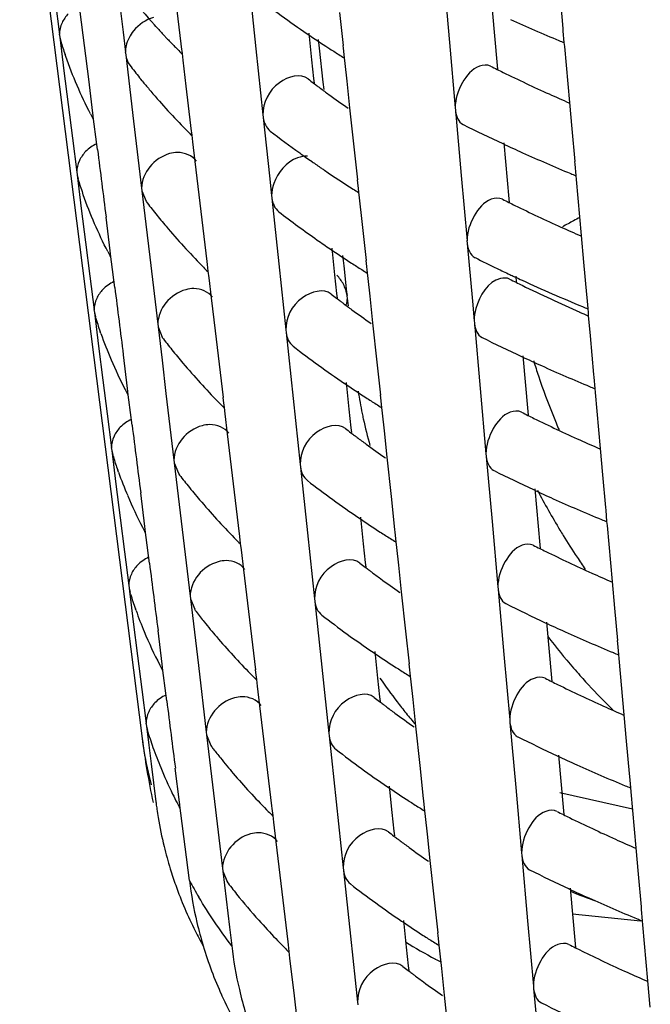
# Model space of a CAD drawing. Units: millimetres. Extents: x -1 to 1167, y -1 to 1651.
# Drawn here: x 380 to 382, y 819 to 822 of the extents above; entities that cross this region are included whole.
import ezdxf

# ---------------------------------------------------------------- set-up
doc = ezdxf.new("R2010")
doc.units = ezdxf.units.MM
doc.header["$LTSCALE"] = 107.555556
doc.layers.add('GEOM', color=7, linetype='CONTINUOUS')

msp = doc.modelspace()

# ---------------------------------------------------------------- linework, layer by layer
at = {"layer": 'GEOM', "color": 7, "linetype": 'CONTINUOUS'}
for p, q in [((379.5529, 822.4291), (379.9328, 819.4373)), ((379.8516, 821.8105), (379.8734, 821.6272)), ((380.2639, 821.7796), (380.2856, 821.5756)), ((380.8677, 821.7974), (380.8857, 821.5955)), ((381.2387, 821.6388), (381.2296, 821.7399)), ((379.6628, 821.7257), (379.6761, 821.6206)), ((379.7536, 821.586), (379.7404, 821.6906)), ((380.0542, 821.5909), (380.0418, 821.6943)), ((380.5571, 821.5861), (380.5461, 821.6882)), ((381.0182, 821.6964), (381.0336, 821.5236)), ((379.9757, 821.6446), (379.9711, 821.6497)), ((379.6759, 821.6216), (379.6771, 821.6123)), ((379.8734, 821.6272), (379.8808, 821.5656)), ((380.4497, 821.6244), (380.4585, 821.5419)), ((381.2392, 821.6302), (381.2385, 821.6391)), ((381.2423, 821.5955), (381.2392, 821.6302)), ((379.6771, 821.6123), (379.6807, 821.5997)), ((379.6771, 821.6123), (379.6902, 821.5079)), ((380.055, 821.5821), (380.0539, 821.5913)), ((380.4785, 821.6046), (380.4815, 821.5775)), ((380.8857, 821.5955), (380.9037, 821.3929)), ((381.2434, 821.5829), (381.2423, 821.5955)), ((379.6957, 821.5522), (379.6938, 821.5579)), ((379.767, 821.4813), (379.7536, 821.586)), ((379.8806, 821.5666), (379.8817, 821.5574)), ((379.8817, 821.5574), (379.9063, 821.351)), ((380.0431, 821.5732), (380.038, 821.5783)), ((380.0575, 821.5608), (380.055, 821.5821)), ((380.0599, 821.5406), (380.0575, 821.5608)), ((380.2856, 821.5756), (380.3074, 821.3709)), ((380.4815, 821.5775), (380.4935, 821.4718)), ((380.5577, 821.5774), (380.5568, 821.5864)), ((380.5609, 821.5479), (380.5577, 821.5774)), ((381.2589, 821.4097), (381.2434, 821.5829)), ((380.0695, 821.4601), (380.0599, 821.5406)), ((380.4585, 821.5419), (380.4647, 821.484)), ((380.5628, 821.5303), (380.5609, 821.5479)), ((380.5686, 821.4754), (380.5628, 821.5303)), ((379.6902, 821.5079), (379.7034, 821.4032)), ((381.0336, 821.5236), (381.0346, 821.5122)), ((379.7802, 821.3766), (379.767, 821.4813)), ((379.9287, 821.4814), (379.9248, 821.4862)), ((379.9331, 821.476), (379.9287, 821.4814)), ((380.4647, 821.484), (380.4662, 821.4696)), ((380.4935, 821.4718), (380.4961, 821.4491)), ((380.5774, 821.3931), (380.5686, 821.4754)), ((379.9598, 821.444), (379.9547, 821.4499)), ((380.0843, 821.3378), (380.0695, 821.4601)), ((381.2664, 821.3273), (381.2589, 821.4097)), ((379.7034, 821.4032), (379.7166, 821.2984)), ((379.7811, 821.3678), (379.7799, 821.377)), ((380.5905, 821.2713), (380.5774, 821.3931)), ((380.9036, 821.3938), (380.9044, 821.3848)), ((380.9044, 821.3848), (380.9224, 821.183)), ((379.7823, 821.3578), (379.7811, 821.3678)), ((379.7842, 821.3425), (379.7823, 821.3578)), ((379.9063, 821.351), (379.931, 821.1438)), ((380.3073, 821.3718), (380.3083, 821.3628)), ((380.3083, 821.3628), (380.3276, 821.1816)), ((379.7942, 821.2633), (379.7842, 821.3425)), ((380.0732, 821.3201), (380.0681, 821.3252)), ((380.0851, 821.329), (380.084, 821.3382)), ((380.0876, 821.3077), (380.0851, 821.329)), ((381.2755, 821.2262), (381.2664, 821.3273)), ((379.7166, 821.2984), (379.7298, 821.1933)), ((380.09, 821.2875), (380.0876, 821.3077)), ((380.0974, 821.2259), (380.09, 821.2875)), ((381.0549, 821.2838), (381.0703, 821.111)), ((380.6015, 821.1692), (380.5905, 821.2713)), ((380.1097, 821.1226), (380.0974, 821.2259)), ((381.276, 821.2176), (381.2752, 821.2265)), ((379.7297, 821.1943), (379.7309, 821.185)), ((381.2791, 821.1829), (381.276, 821.2176)), ((379.7309, 821.185), (379.7344, 821.1724)), ((379.7309, 821.185), (379.744, 821.0806)), ((380.3276, 821.1816), (380.3341, 821.1208)), ((380.6022, 821.1605), (380.6013, 821.1695)), ((380.6041, 821.143), (380.6022, 821.1605)), ((380.9224, 821.183), (380.9405, 820.9803)), ((381.2802, 821.1703), (381.2791, 821.1829)), ((381.2957, 820.9969), (381.2802, 821.1703)), ((379.9308, 821.1448), (379.9319, 821.1356)), ((379.9319, 821.1356), (379.9452, 821.1032)), ((379.9319, 821.1356), (379.9442, 821.0325)), ((380.6053, 821.1311), (380.6041, 821.143)), ((380.6072, 821.1134), (380.6053, 821.1311)), ((379.7503, 821.1226), (379.7483, 821.1282)), ((380.1221, 821.0193), (380.1097, 821.1226)), ((380.334, 821.1217), (380.335, 821.1126)), ((380.335, 821.1126), (380.3567, 820.9087)), ((380.6151, 821.0399), (380.6072, 821.1134)), ((381.0703, 821.111), (381.0714, 821.0996)), ((379.744, 821.0806), (379.7572, 820.9759)), ((379.834, 820.9493), (379.8207, 821.054)), ((380.6282, 820.9191), (380.6151, 821.0399)), ((379.9442, 821.0325), (379.9565, 820.9292)), ((380.1346, 820.916), (380.1221, 821.0193)), ((380.9404, 820.9812), (380.9412, 820.9722)), ((381.3031, 820.9147), (381.2957, 820.9969)), ((379.7572, 820.9759), (379.7704, 820.8711)), ((379.8348, 820.9405), (379.8337, 820.9497)), ((380.5209, 820.9574), (380.5297, 820.875)), ((380.9412, 820.9722), (380.9572, 820.7929)), ((379.8361, 820.9304), (379.8348, 820.9405)), ((379.838, 820.9151), (379.8361, 820.9304)), ((379.9565, 820.9292), (379.9812, 820.722)), ((380.1353, 820.9072), (380.1342, 820.9163)), ((380.5543, 820.9345), (380.556, 820.9189)), ((380.556, 820.9189), (380.5579, 820.9024)), ((380.6289, 820.9104), (380.6279, 820.9194)), ((379.8479, 820.836), (379.838, 820.9151)), ((380.1234, 820.8982), (380.1183, 820.9034)), ((380.1378, 820.8859), (380.1353, 820.9072)), ((380.1402, 820.8656), (380.1378, 820.8859)), ((380.3567, 820.9087), (380.3786, 820.7039)), ((380.5579, 820.9024), (380.5671, 820.8207)), ((380.632, 820.8809), (380.6289, 820.9104)), ((381.3122, 820.8136), (381.3031, 820.9147)), ((379.7704, 820.8711), (379.7836, 820.766)), ((380.1476, 820.804), (380.1402, 820.8656)), ((380.5297, 820.875), (380.5358, 820.817)), ((380.6339, 820.8633), (380.632, 820.8809)), ((380.6397, 820.8084), (380.6339, 820.8633)), ((381.0917, 820.8712), (381.0934, 820.852)), ((380.1599, 820.7008), (380.1476, 820.804)), ((380.5358, 820.817), (380.5374, 820.8026)), ((380.5671, 820.8207), (380.5683, 820.8104)), ((380.5693, 820.8008), (380.5683, 820.8104)), ((380.5692, 820.8018), (380.5718, 820.7789)), ((380.6485, 820.7261), (380.6397, 820.8084)), ((381.3128, 820.805), (381.312, 820.8139)), ((381.3159, 820.7703), (381.3128, 820.805)), ((379.7834, 820.767), (379.7846, 820.7577)), ((380.9572, 820.7929), (380.9626, 820.7327)), ((381.317, 820.7577), (381.3159, 820.7703)), ((379.7846, 820.7577), (379.7881, 820.7452)), ((379.7846, 820.7577), (379.7978, 820.6533)), ((380.9625, 820.7337), (380.9633, 820.7247)), ((381.3177, 820.7493), (381.317, 820.7577)), ((381.3234, 820.6856), (381.3177, 820.7493)), ((379.981, 820.7229), (379.9821, 820.7138)), ((379.9821, 820.7138), (379.9953, 820.6814)), ((379.9821, 820.7138), (379.9944, 820.6106)), ((380.3785, 820.7048), (380.3794, 820.6958)), ((380.6617, 820.6044), (380.6485, 820.7261)), ((380.9633, 820.7247), (380.9813, 820.5228)), ((379.8048, 820.693), (379.8028, 820.6985)), ((380.1723, 820.5975), (380.1599, 820.7008)), ((380.3794, 820.6958), (380.4012, 820.4918)), ((381.3343, 820.566), (381.3234, 820.6856)), ((379.7978, 820.6533), (379.8109, 820.5486)), ((379.8878, 820.522), (379.8745, 820.6267)), ((379.9944, 820.6106), (380.0067, 820.5073)), ((381.1138, 820.6237), (381.1292, 820.4508)), ((380.1848, 820.4941), (380.1723, 820.5975)), ((380.6727, 820.5022), (380.6617, 820.6044)), ((381.3348, 820.5574), (381.3341, 820.5663)), ((381.3379, 820.5228), (381.3348, 820.5574)), ((379.8109, 820.5486), (379.8241, 820.4438)), ((379.8886, 820.5132), (379.8874, 820.5224)), ((380.5653, 820.5406), (380.5741, 820.4581)), ((380.9813, 820.5228), (380.9993, 820.3201)), ((381.3391, 820.5101), (381.3379, 820.5228)), ((379.8898, 820.5031), (379.8886, 820.5132)), ((379.8918, 820.4878), (379.8898, 820.5031)), ((380.0067, 820.5073), (380.0314, 820.3001)), ((380.1855, 820.4854), (380.1844, 820.4945)), ((380.4012, 820.4918), (380.423, 820.287)), ((380.6733, 820.4935), (380.6724, 820.5026)), ((380.6765, 820.4641), (380.6733, 820.4935)), ((381.3545, 820.3365), (381.3391, 820.5101)), ((379.9017, 820.4087), (379.8918, 820.4878)), ((380.1735, 820.4764), (380.1685, 820.4815)), ((380.188, 820.4641), (380.1855, 820.4854)), ((380.1905, 820.4438), (380.188, 820.4641)), ((380.5741, 820.4581), (380.5803, 820.4001)), ((380.6783, 820.4464), (380.6765, 820.4641)), ((379.8241, 820.4438), (379.8373, 820.3387)), ((380.1978, 820.3822), (380.1905, 820.4438)), ((380.6842, 820.3916), (380.6783, 820.4464)), ((381.1292, 820.4508), (381.1302, 820.4394)), ((380.5803, 820.4001), (380.5818, 820.3857)), ((380.2101, 820.2789), (380.1978, 820.3822)), ((380.693, 820.3093), (380.6842, 820.3916)), ((379.8372, 820.3397), (379.8384, 820.3304)), ((381.362, 820.2545), (381.3545, 820.3365)), ((379.8384, 820.3304), (379.8419, 820.318)), ((379.8384, 820.3304), (379.8515, 820.226)), ((380.7061, 820.1875), (380.693, 820.3093)), ((380.9992, 820.3211), (381, 820.3121)), ((381, 820.3121), (381.018, 820.1102)), ((380.0313, 820.3011), (380.0324, 820.2919)), ((380.0324, 820.2919), (380.0455, 820.2596)), ((380.0324, 820.2919), (380.0446, 820.1888)), ((380.2225, 820.1757), (380.2101, 820.2789)), ((380.4229, 820.288), (380.4239, 820.2789)), ((380.4239, 820.2789), (380.4457, 820.0749)), ((379.8593, 820.2633), (379.8574, 820.2689)), ((381.3711, 820.1534), (381.362, 820.2545)), ((379.8515, 820.226), (379.8647, 820.1213)), ((379.9415, 820.0947), (379.9282, 820.1994)), ((380.0446, 820.1888), (380.0569, 820.0855)), ((380.7171, 820.0854), (380.7061, 820.1875)), ((381.1505, 820.2111), (381.166, 820.0382)), ((380.235, 820.0723), (380.2225, 820.1757)), ((381.3716, 820.1448), (381.3708, 820.1538)), ((380.6098, 820.1237), (380.6186, 820.0413)), ((381.3747, 820.1102), (381.3716, 820.1448)), ((379.8647, 820.1213), (379.8779, 820.0165)), ((379.9423, 820.0859), (379.9412, 820.0951)), ((381.018, 820.1102), (381.0361, 819.9075)), ((381.3758, 820.0975), (381.3747, 820.1102)), ((381.3913, 819.9238), (381.3758, 820.0975)), ((379.9436, 820.0757), (379.9423, 820.0859)), ((379.9455, 820.0604), (379.9436, 820.0757)), ((380.0569, 820.0855), (380.0816, 819.8783)), ((380.2357, 820.0635), (380.2346, 820.0727)), ((380.2383, 820.0422), (380.2357, 820.0635)), ((380.4457, 820.0749), (380.4675, 819.8702)), ((380.7178, 820.0767), (380.7168, 820.0857)), ((380.7209, 820.0472), (380.7178, 820.0767)), ((379.9555, 819.9814), (379.9455, 820.0604)), ((380.2237, 820.0545), (380.2186, 820.0597)), ((380.2407, 820.0219), (380.2383, 820.0422)), ((380.6186, 820.0413), (380.6248, 819.9833)), ((380.7228, 820.0296), (380.7209, 820.0472)), ((381.166, 820.0382), (381.167, 820.0268)), ((379.8779, 820.0165), (379.8911, 819.9114)), ((380.248, 819.9604), (380.2407, 820.0219)), ((380.7286, 819.9747), (380.7228, 820.0296)), ((380.6248, 819.9833), (380.6263, 819.9689)), ((380.7374, 819.8924), (380.7286, 819.9747)), ((380.2603, 819.8571), (380.248, 819.9604)), ((379.891, 819.9124), (379.8921, 819.9031)), ((381.036, 819.9085), (381.0368, 819.8995)), ((381.3987, 819.8419), (381.3913, 819.9238)), ((379.8921, 819.9031), (379.8956, 819.8908)), ((379.8921, 819.9031), (379.9053, 819.7987)), ((379.8967, 819.8849), (379.8949, 819.8906)), ((380.0815, 819.8792), (380.0826, 819.8701)), ((380.7506, 819.7706), (380.7374, 819.8924)), ((381.0368, 819.8995), (381.0548, 819.6976)), ((380.0826, 819.8701), (380.0957, 819.8378)), ((380.0826, 819.8701), (380.0948, 819.767)), ((380.2728, 819.7538), (380.2603, 819.8571)), ((380.4674, 819.8711), (380.4684, 819.8621)), ((380.4684, 819.8621), (380.4901, 819.6581)), ((379.9139, 819.8337), (379.9119, 819.8392)), ((381.4078, 819.7409), (381.3987, 819.8419)), ((379.9053, 819.7987), (379.9184, 819.694)), ((381.1873, 819.7985), (381.2027, 819.6256)), ((379.9953, 819.6674), (379.982, 819.7721)), ((380.0948, 819.767), (380.1071, 819.6637)), ((380.7616, 819.6685), (380.7506, 819.7706)), ((380.2852, 819.6505), (380.2728, 819.7538)), ((381.4084, 819.7322), (381.4076, 819.7412)), ((381.4115, 819.6976), (381.4084, 819.7322)), ((380.6543, 819.7068), (380.6631, 819.6244)), ((381.0548, 819.6976), (381.0729, 819.4949)), ((381.4126, 819.6849), (381.4115, 819.6976)), ((379.9184, 819.694), (379.9316, 819.5892)), ((379.9961, 819.6586), (379.9949, 819.6678)), ((380.7623, 819.6598), (380.7613, 819.6688)), ((381.4281, 819.5111), (381.4126, 819.6849)), ((379.9974, 819.6484), (379.9961, 819.6586)), ((379.9993, 819.633), (379.9974, 819.6484)), ((380.1071, 819.6637), (380.1318, 819.4565)), ((380.2739, 819.6327), (380.2688, 819.6378)), ((380.2859, 819.6417), (380.2849, 819.6508)), ((380.2885, 819.6204), (380.2859, 819.6417)), ((380.4901, 819.6581), (380.512, 819.4533)), ((380.7654, 819.6304), (380.7623, 819.6598)), ((380.0092, 819.5541), (379.9993, 819.633)), ((380.2909, 819.6), (380.2885, 819.6204)), ((380.6631, 819.6244), (380.6693, 819.5664)), ((380.7673, 819.6127), (380.7654, 819.6304)), ((380.7731, 819.5578), (380.7673, 819.6127)), ((381.2027, 819.6256), (381.2038, 819.6142)), ((379.9316, 819.5892), (379.9449, 819.4841)), ((380.2982, 819.5385), (380.2909, 819.6)), ((380.6693, 819.5664), (380.6708, 819.552)), ((380.7819, 819.4756), (380.7731, 819.5578)), ((380.3105, 819.4353), (380.2982, 819.5385)), ((379.9447, 819.4851), (379.9459, 819.4758)), ((381.0728, 819.4959), (381.0736, 819.4869)), ((381.0736, 819.4869), (381.0916, 819.285)), ((381.4355, 819.4293), (381.4281, 819.5111)), ((379.9459, 819.4758), (379.9493, 819.4635)), ((379.9459, 819.4758), (379.9533, 819.4171)), ((380.1317, 819.4574), (380.1328, 819.4482)), ((380.5118, 819.4542), (380.5128, 819.4452)), ((380.795, 819.3538), (380.7819, 819.4756)), ((380.1328, 819.4482), (380.1459, 819.416)), ((380.1328, 819.4482), (380.145, 819.3451)), ((380.323, 819.332), (380.3105, 819.4353)), ((380.5128, 819.4452), (380.5346, 819.2412)), ((381.4446, 819.3283), (381.4355, 819.4293)), ((379.9533, 819.4171), (379.9607, 819.3585)), ((381.2241, 819.3859), (381.2395, 819.213)), ((379.9607, 819.3585), (379.968, 819.2998)), ((380.049, 819.2401), (380.0357, 819.3448)), ((380.145, 819.3451), (380.1573, 819.2418)), ((380.3354, 819.2286), (380.323, 819.332)), ((380.806, 819.2516), (380.795, 819.3538)), ((381.4452, 819.3196), (381.4444, 819.3286)), ((379.968, 819.2998), (379.9754, 819.2412)), ((381.4482, 819.285), (381.4452, 819.3196)), ((380.6987, 819.29), (380.7075, 819.2075)), ((381.0916, 819.285), (381.1097, 819.0824)), ((381.4542, 819.2181), (381.2285, 819.2684)), ((381.4494, 819.2723), (381.4482, 819.285)), ((381.4649, 819.0983), (381.4494, 819.2723)), ((380.0499, 819.2313), (380.0487, 819.2405)), ((380.1573, 819.2418), (380.182, 819.0346)), ((380.5346, 819.2412), (380.5564, 819.0364)), ((380.8067, 819.2429), (380.8058, 819.252)), ((380.8099, 819.2135), (380.8067, 819.2429)), ((380.0511, 819.221), (380.0499, 819.2313)), ((380.0531, 819.2056), (380.0511, 819.221)), ((380.3241, 819.2108), (380.319, 819.216)), ((380.3361, 819.2199), (380.3351, 819.229)), ((380.3387, 819.1986), (380.3361, 819.2199)), ((380.7075, 819.2075), (380.7137, 819.1495)), ((380.8117, 819.1958), (380.8099, 819.2135)), ((381.2395, 819.213), (381.2405, 819.2016)), ((380.0794, 818.9966), (380.0531, 819.2056)), ((380.3411, 819.1782), (380.3387, 819.1986)), ((380.3484, 819.1167), (380.3411, 819.1782)), ((380.8176, 819.141), (380.8117, 819.1958)), ((380.7137, 819.1495), (380.7153, 819.1352)), ((380.3607, 819.0134), (380.3484, 819.1167)), ((380.8264, 819.0587), (380.8176, 819.141)), ((381.4723, 819.0168), (381.4649, 819.0983)), ((380.8395, 818.9369), (380.8264, 819.0587)), ((381.1095, 819.0833), (381.1104, 819.0743)), ((381.1104, 819.0743), (381.1284, 818.8724)), ((380.1819, 819.0356), (380.183, 819.0264)), ((380.183, 819.0264), (380.196, 818.9942)), ((380.183, 819.0264), (380.2037, 818.8527)), ((380.5563, 819.0374), (380.5573, 819.0283)), ((380.5573, 819.0283), (380.5791, 818.8244)), ((380.3732, 818.9102), (380.3607, 819.0134)), ((381.4814, 818.9157), (381.4723, 819.0168)), ((381.2609, 818.9733), (381.2763, 818.8004)), ((380.8505, 818.8348), (380.8395, 818.9369)), ((380.3856, 818.8068), (380.3732, 818.9102)), ((381.4819, 818.907), (381.4812, 818.916)), ((381.485, 818.8724), (381.4819, 818.907)), ((380.7432, 818.8731), (380.752, 818.7907)), ((381.1284, 818.8724), (381.1464, 818.6698)), ((381.4781, 818.8708), (381.268, 818.8931)), ((381.4861, 818.8597), (381.485, 818.8724)), ((380.2037, 818.8527), (380.2106, 818.7948)), ((381.5017, 818.6856), (381.4861, 818.8597)), ((380.5791, 818.8244), (380.6009, 818.6196)), ((380.8512, 818.8261), (380.8502, 818.8351)), ((380.8543, 818.7967), (380.8512, 818.8261)), ((380.3742, 818.789), (380.3692, 818.7942)), ((380.3864, 818.798), (380.3853, 818.8072)), ((380.3889, 818.7767), (380.3864, 818.798)), ((380.752, 818.7907), (380.7582, 818.7326)), ((380.8562, 818.7789), (380.8543, 818.7967)), ((380.862, 818.7241), (380.8562, 818.7789)), ((381.2763, 818.8004), (381.2773, 818.789)), ((380.3913, 818.7563), (380.3889, 818.7767)), ((380.4053, 818.6391), (380.3913, 818.7563)), ((380.7582, 818.7326), (380.7597, 818.7183)), ((380.8708, 818.6418), (380.862, 818.7241)), ((381.1463, 818.6707), (381.1471, 818.6617)), ((381.1471, 818.6617), (381.1651, 818.4598)), ((381.5091, 818.6042), (381.5017, 818.6856)), ((380.4139, 818.5664), (380.4053, 818.6391)), ((380.884, 818.5201), (380.8708, 818.6418)), ((380.6008, 818.6205), (380.6018, 818.6115))]:
    msp.add_line(p, q, dxfattribs=at)
for centre, radius, start, end in [((381.5947, 823.1109), 2.1843, 218.8994, 221.9881), ((382.3377, 824.4104), 3.3699, 232.4842, 235.8247), ((383.3228, 826.6568), 5.4731, 245.7583, 247.466), ((381.6898, 823.1957), 2.3117, 222.14, 222.9657), ((381.7154, 823.2193), 2.3466, 222.9643, 223.2289), ((382.5175, 824.6717), 3.6871, 235.7935, 237.0373), ((380.9966, 822.0125), 1.3798, 197.416, 199.2366), ((381.7409, 823.2435), 2.3817, 223.2302, 224.0347), ((381.768, 823.2695), 2.4192, 224.0334, 224.3509), ((383.39, 826.8167), 5.6465, 247.4579, 247.6346), ((381.7944, 823.2955), 2.4563, 224.5213, 224.9432), ((382.5905, 824.7838), 3.8209, 237.0333, 237.5945), ((382.6254, 824.8386), 3.8858, 237.5937, 237.8857), ((381.5181, 822.7701), 2.0462, 217.4968, 218.8632), ((383.0961, 825.677), 4.6477, 243.3809, 243.6581), ((383.1169, 825.7189), 4.6945, 243.6581, 243.9102), ((383.1985, 825.8876), 4.8819, 243.9205, 245.7732), ((381.5804, 822.8205), 2.1263, 219.2192, 220.1326), ((382.2381, 823.7995), 2.9282, 232.3107, 232.7308), ((382.2637, 823.8331), 2.9706, 232.7304, 232.9967), ((381.7016, 822.9251), 2.2864, 220.3758, 224.4047), ((382.2809, 823.8559), 2.9991, 232.9966, 233.1871), ((382.3133, 823.8993), 3.0533, 233.1885, 233.8507), ((383.2946, 826.0992), 5.1143, 245.7645, 246.5177), ((382.3898, 824.0045), 3.1833, 233.8552, 235.1751), ((381.1833, 822.0927), 1.5833, 206.9923, 207.321), ((381.1925, 822.0975), 1.5937, 207.321, 207.6748), ((381.8134, 823.0326), 2.4415, 224.54, 224.9647), ((382.3057, 823.8886), 3.2401, 232.4246, 234.4418), ((383.1544, 825.7952), 4.9795, 243.4504, 245.0149), ((478.7226, 833.6997), 99.707, 187.165132, 187.286317), ((382.4127, 824.0371), 3.4231, 234.4305, 235.2117), ((383.243, 825.984), 5.188, 245.0092, 245.752), ((383.3349, 826.1896), 5.4132, 245.7588, 247.4854), ((382.4662, 824.1139), 3.5167, 235.2108, 235.7931), ((382.4964, 824.1584), 3.5705, 235.7921, 235.9772), ((382.5699, 824.2682), 3.7027, 235.986, 237.6254), ((381.0365, 821.5792), 1.3649, 197.3473, 199.2957), ((383.4021, 826.3497), 5.5869, 247.4772, 247.6557), ((382.6473, 824.3891), 3.8462, 237.6169, 237.9118), ((381.5495, 822.3317), 2.0212, 217.4467, 218.8312), ((383.1082, 825.21), 4.588, 243.352, 243.6327), ((383.129, 825.2519), 4.6348, 243.6327, 243.8881), ((382.3417, 823.6493), 3.2543, 232.4117, 235.0232), ((383.2107, 825.4205), 4.8222, 243.8987, 245.7738), ((381.6064, 822.3774), 2.0942, 218.8314, 220.2113), ((381.7306, 822.4844), 2.2581, 220.2479, 224.4376), ((383.3068, 825.6322), 5.0546, 245.7649, 246.5287), ((382.4714, 823.8326), 3.4789, 235.0031, 235.7962), ((381.2218, 821.659), 1.5668, 207.036, 207.368), ((382.5528, 823.9527), 3.624, 235.7995, 237.0661), ((381.231, 821.6638), 1.5772, 207.368, 207.7268), ((383.1395, 825.2731), 4.8584, 243.418, 244.3126), ((381.845, 822.5943), 2.4168, 224.5718, 225.0009), ((382.6257, 824.0648), 3.7577, 237.0619, 237.6318), ((382.6604, 824.1195), 3.8224, 237.631, 237.9279), ((383.1933, 825.3846), 4.9823, 244.3109, 244.81), ((380.4486, 820.7891), 0.1223, 27.6373, 43.8722), ((383.1155, 824.9298), 4.5522, 243.3343, 243.6172), ((383.2196, 825.4403), 5.0438, 244.8093, 244.9992), ((383.2379, 825.4797), 5.0873, 244.9994, 245.2946), ((383.3309, 825.6848), 5.3125, 245.3082, 247.5103), ((478.763, 833.2711), 99.6937, 187.165373, 187.286574), ((383.1363, 824.9717), 4.599, 243.6171, 243.8746), ((383.235, 825.1761), 4.826, 243.8911, 246.2318), ((382.2734, 823.0808), 2.8655, 232.2473, 232.6752), ((382.299, 823.1144), 2.9077, 232.6748, 232.9465), ((382.3162, 823.1371), 2.9362, 232.9464, 233.1409), ((380.4944, 820.8018), 0.0749, 345.3879, 0.0368), ((382.3486, 823.1805), 2.9903, 233.1424, 233.8188), ((382.4252, 823.2856), 3.1203, 233.8236, 235.169), ((383.4144, 825.883), 5.5276, 247.4968, 247.6773), ((381.0764, 821.1459), 1.3499, 197.2771, 199.3561), ((383.3299, 825.3881), 5.0583, 246.2157, 246.5335), ((381.1264, 821.1641), 1.4031, 199.6183, 203.1806), ((381.581, 821.8933), 1.9962, 217.3955, 218.7985), ((383.1739, 825.0481), 4.8841, 243.4066, 245.0015), ((381.6398, 821.9406), 2.0718, 218.7993, 220.29), ((382.3952, 823.2424), 3.2678, 232.3912, 235.8365), ((381.2085, 821.1994), 1.4924, 203.1881, 207.1025), ((383.2625, 825.2367), 5.0925, 244.9956, 245.7526), ((381.7642, 822.0478), 2.236, 220.325, 224.4674), ((382.9511, 821.1549), 1.8849, 196.8649, 198.3568), ((383.3235, 825.3723), 5.2412, 245.7532, 246.6601), ((383.0143, 821.1763), 1.9516, 198.3694, 202.2801), ((383.3858, 825.5165), 5.3983, 246.6598, 247.5107), ((381.2603, 821.2252), 1.5503, 207.0807, 207.4161), ((382.5748, 823.5034), 3.5846, 235.8033, 237.0846), ((383.4219, 825.6032), 5.4922, 247.5088, 247.6905), ((381.2695, 821.23), 1.5607, 207.4161, 207.78), ((381.9802, 820.7253), 1.3934, 188.7248, 191.6102), ((382.6477, 823.6154), 3.7182, 237.0803, 237.6558), ((381.8766, 822.1561), 2.3921, 224.6044, 225.0378), ((382.6823, 823.67), 3.7829, 237.655, 237.955), ((382.0118, 820.7315), 1.4257, 191.6016, 192.2653), ((382.045, 820.739), 1.4597, 192.2757, 195.6356), ((383.1276, 824.4628), 4.4925, 243.3043, 243.5907), ((383.1484, 824.5047), 4.5393, 243.5907, 243.8517), ((383.2301, 824.6732), 4.7266, 243.8627, 245.7748), ((383.0669, 821.1974), 2.0084, 202.2677, 203.5538), ((478.8027, 832.8425), 99.6795, 187.165623, 187.28684), ((382.2955, 822.6317), 2.8262, 232.2063, 232.6393), ((382.3211, 822.6652), 2.8683, 232.6389, 232.9141), ((382.3382, 822.6879), 2.8968, 232.9139, 233.1111), ((382.3707, 822.7313), 2.951, 233.1126, 233.7982), ((382.4472, 822.8363), 3.081, 233.8031, 235.165), ((383.3263, 824.8849), 4.9591, 245.7656, 246.5471), ((381.1069, 820.7097), 1.325, 197.2019, 197.547), ((381.118, 820.7132), 1.3367, 197.5494, 199.4172), ((381.1633, 820.7297), 1.3848, 199.6778, 202.9265), ((381.6124, 821.4549), 1.9713, 217.3429, 218.7651), ((383.1861, 824.5811), 4.8245, 243.3783, 244.9929), ((381.6725, 821.5032), 2.0484, 218.7662, 220.3331), ((382.4173, 822.7932), 3.2285, 232.3539, 235.8413), ((381.2441, 820.7642), 1.4727, 202.9402, 207.1515), ((383.2747, 824.7697), 5.0329, 244.9868, 245.753), ((383.2795, 821.3243), 2.397, 207.7894, 211.1816), ((381.7969, 821.6106), 2.2127, 220.3674, 224.4986), ((383.3664, 824.9749), 5.2576, 245.7602, 247.5379), ((381.2987, 820.7915), 1.5337, 207.1263, 207.4653), ((382.5969, 823.054), 3.5452, 235.8073, 237.1036), ((383.4344, 825.1372), 5.4336, 247.5292, 247.7129), ((381.308, 820.7963), 1.5442, 207.4653, 207.8345), ((382.6696, 823.1659), 3.6786, 237.0992, 237.6803), ((383.2899, 821.3304), 2.409, 211.1789, 211.6298), ((383.2991, 821.3362), 2.4199, 211.6307, 213.5234), ((381.9082, 821.7179), 2.3674, 224.6376, 225.0756), ((382.7042, 823.2205), 3.7432, 237.6795, 237.9828), ((383.1397, 823.9958), 4.4329, 243.2735, 243.5636), ((383.1605, 824.0377), 4.4796, 243.5636, 243.8282), ((383.2423, 824.2061), 4.6668, 243.8395, 245.7755), ((383.3056, 821.3404), 2.4276, 213.5226, 214.6031), ((478.8417, 832.4138), 99.6647, 187.165881, 187.287117), ((382.3175, 822.1825), 2.787, 232.1643, 232.6025), ((382.3431, 822.2159), 2.829, 232.6021, 232.8808), ((382.3603, 822.2386), 2.8575, 232.8807, 233.0806), ((382.3928, 822.282), 2.9117, 233.0821, 233.7771), ((383.3385, 824.4178), 4.8994, 245.766, 246.559), ((382.4693, 822.3869), 3.0416, 233.7821, 235.1609), ((381.1575, 820.2798), 1.3212, 197.391, 199.4808), ((383.1983, 824.1142), 4.7649, 243.3494, 244.9841), ((381.2002, 820.2953), 1.3666, 199.7391, 202.6661), ((381.6206, 820.9987), 1.9171, 217.2848, 217.5319), ((381.6485, 821.0202), 1.9523, 217.5348, 218.7295), ((382.4395, 822.3439), 3.1892, 232.3157, 235.8461), ((381.7058, 821.0663), 2.0259, 218.7326, 220.4076), ((383.2869, 824.3027), 4.9732, 244.9779, 245.7534), ((381.2798, 820.3291), 1.4531, 202.6862, 207.2018), ((383.3785, 824.5077), 5.1977, 245.7608, 247.559), ((381.8303, 821.1739), 2.1904, 220.4405, 224.53), ((382.8763, 821.0435), 2.1222, 217.4278, 220.837), ((382.6189, 822.6046), 3.5057, 235.8114, 237.123), ((383.447, 824.6714), 5.3753, 247.5501, 247.7358), ((381.3372, 820.3577), 1.5172, 207.1731, 207.5156), ((381.3464, 820.3625), 1.5277, 207.5156, 207.8902), ((382.6916, 822.7165), 3.6391, 237.1185, 237.7054), ((382.7261, 822.771), 3.7036, 237.7046, 238.0112), ((382.861, 821.0303), 2.102, 220.84, 221.6717), ((381.9399, 821.2797), 2.3426, 224.6717, 225.1143), ((382.1681, 820.6586), 1.8201, 214.6267, 217.477), ((383.1518, 823.5288), 4.3732, 243.2419, 243.5358), ((383.1727, 823.5707), 4.42, 243.5358, 243.8041), ((383.2545, 823.739), 4.6071, 243.8157, 245.7762), ((382.8381, 821.0097), 2.0712, 221.6658, 224.5834), ((478.8802, 831.985), 99.6494, 187.166149, 187.287404), ((382.3396, 821.7334), 2.7477, 232.1213, 232.5647), ((382.3651, 821.7667), 2.7897, 232.5643, 232.8466), ((382.3823, 821.7894), 2.8181, 232.8465, 233.0492), ((382.1894, 820.6748), 1.8469, 217.4729, 218.8733), ((382.8109, 820.9832), 2.0331, 224.5893, 225.7714), ((382.4148, 821.8327), 2.8724, 233.0508, 233.7555), ((382.4914, 821.9376), 3.0022, 233.7606, 235.1567), ((382.1998, 820.6831), 1.8603, 218.8731, 220.2673), ((383.3506, 823.9508), 4.8397, 245.7665, 246.5712), ((381.1962, 819.8462), 1.305, 197.0562, 199.5465), ((382.2795, 819.737), 2.3657, 187.2788, 192.1572), ((383.2105, 823.6472), 4.7053, 243.3198, 244.9751), ((381.2348, 819.86), 1.346, 199.5529, 202.4007), ((381.6548, 820.5624), 1.8956, 217.2296, 217.6278), ((381.6828, 820.584), 1.9309, 217.6299, 218.6936), ((382.4616, 821.8947), 3.1499, 232.2765, 235.8511), ((381.7391, 820.6294), 2.0033, 218.6982, 220.4831), ((383.2991, 823.8357), 4.9135, 244.9687, 245.7539), ((381.3012, 819.8876), 1.4179, 202.41, 206.0374), ((381.8637, 820.7373), 2.168, 220.5144, 224.5622), ((383.3906, 824.0405), 5.1379, 245.7614, 247.5805), ((382.641, 822.1553), 3.4663, 235.8155, 237.1429), ((383.4597, 824.2057), 5.317, 247.5714, 247.7593), ((381.2147, 819.3971), 1.2491, 187.1715, 187.8312), ((381.3564, 819.9141), 1.4791, 206.0215, 207.223), ((381.3756, 819.924), 1.5007, 207.221, 207.567), ((382.7135, 822.2671), 3.5996, 237.1383, 237.7311), ((381.2139, 819.397), 1.2482, 187.8313, 188.2388), ((381.2125, 819.3968), 1.2468, 188.2387, 189.4397), ((381.3849, 819.9288), 1.5112, 207.5671, 207.9477), ((381.9715, 820.8414), 2.3179, 224.7065, 225.1538), ((382.748, 822.3215), 3.664, 237.7302, 238.0402), ((383.1639, 823.0618), 4.3135, 243.2095, 243.5073), ((381.2072, 819.3959), 1.2414, 189.4378, 193.6728), ((383.1848, 823.1037), 4.3603, 243.5073, 243.7794), ((383.2666, 823.2719), 4.5474, 243.7913, 245.777), ((382.3617, 821.2843), 2.7085, 232.077, 232.5258), ((382.3872, 821.3175), 2.7504, 232.5254, 232.8115), ((382.4043, 821.3401), 2.7788, 232.8114, 233.017), ((382.4369, 821.3835), 2.833, 233.0186, 233.7333), ((383.3628, 823.4837), 4.78, 245.767, 246.5838), ((381.1973, 819.3935), 1.2312, 193.6744, 197.022), ((382.5135, 821.4883), 2.9628, 233.7385, 235.1524), ((381.1883, 819.3908), 1.2218, 197.0233, 199.532), ((383.2227, 823.1803), 4.6457, 243.2894, 244.9659), ((381.3147, 819.152), 1.2451, 187.1681, 193.2382), ((381.7067, 820.1397), 1.8964, 217.1772, 218.6598), ((381.1855, 819.3899), 1.2189, 199.5402, 206.7735), ((382.4837, 821.4454), 3.1107, 232.2363, 235.8563), ((383.3113, 823.3686), 4.8539, 244.9593, 245.7543), ((381.932, 820.6101), 1.778, 247.8346, 250.5249), ((381.7961, 820.212), 2.0114, 218.6758, 221.7152), ((383.4028, 823.5734), 5.0781, 245.762, 247.6026), ((381.9028, 820.3066), 2.1539, 221.7049, 223.763), ((382.663, 821.7059), 3.4269, 235.8198, 237.1633), ((383.4724, 823.74), 5.2586, 247.5933, 247.7832), ((381.1894, 819.3919), 1.2233, 206.7748, 209.2791), ((381.3015, 819.149), 1.2315, 193.2437, 196.7553), ((381.966, 820.3667), 2.2411, 223.7549, 224.5605), ((382.7355, 821.8177), 3.5601, 237.1586, 237.7573), ((381.2905, 819.1458), 1.2201, 196.7605, 204.4106), ((381.4548, 818.9423), 1.253, 186.7633, 193.0875), ((382.0031, 820.4032), 2.2932, 224.7422, 225.1946), ((381.56, 820.1176), 1.5414, 238.2844, 242.2467), ((382.7698, 821.8721), 3.6244, 237.7565, 238.0699), ((383.176, 822.5948), 4.2538, 243.1762, 243.4781), ((383.1969, 822.6367), 4.3006, 243.478, 243.7541), ((383.2788, 822.8048), 4.4876, 243.7663, 245.7777), ((381.5703, 820.1369), 1.5633, 242.2398, 242.9489), ((382.3837, 820.8351), 2.6692, 232.0316, 232.486), ((382.4092, 820.8683), 2.7111, 232.4855, 232.7755), ((382.4264, 820.8909), 2.7395, 232.7754, 232.9839), ((382.459, 820.9342), 2.7937, 232.9855, 233.7105), ((383.375, 823.0167), 4.7203, 245.7675, 246.5969), ((381.3832, 818.9255), 1.1794, 193.0782, 200.6683), ((382.5355, 821.039), 2.9234, 233.7159, 235.148), ((381.2914, 819.1464), 1.2212, 204.4191, 208.7898), ((383.2354, 822.7143), 4.5872, 243.2584, 244.9693)]:
    msp.add_arc(centre, radius, start, end, dxfattribs=at)
at = {"layer": 'GEOM', "color": 9, "linetype": 'CONTINUOUS'}
for centre, radius, start, end in [((383.1006, 817.5938), 3.9039, 117.9481, 118.5193), ((383.1328, 817.533), 3.9727, 117.6289, 117.9488), ((381.054, 819.5798), 1.1302, 187.2408, 189.1876), ((381.0837, 819.5849), 1.1603, 189.2066, 194.5359), ((381.3956, 819.7143), 1.4992, 208.603, 210.8495)]:
    msp.add_arc(centre, radius, start, end, dxfattribs=at)
at = {"layer": 'GEOM', "color": 7, "linetype": 'CONTINUOUS'}
for points in [[(379.7034, 821.6842), (379.6956, 821.676), (379.6891, 821.6665), (379.6843, 821.6563)], [(379.6843, 821.6563), (379.6792, 821.6452), (379.6761, 821.6328), (379.6761, 821.6206)], [(379.9679, 821.6725), (379.9442, 821.6661), (379.9219, 821.651), (379.9063, 821.6319)], [(379.9063, 821.6319), (379.8953, 821.6185), (379.887, 821.6022), (379.8831, 821.5852)], [(379.8831, 821.5852), (379.8816, 821.5788), (379.8808, 821.5722), (379.8808, 821.5656)], [(379.8817, 821.5574), (379.8831, 821.5458), (379.8877, 821.5341), (379.8947, 821.5247)], [(379.7725, 821.3741), (379.7432, 821.4317), (379.7173, 821.4913), (379.6957, 821.5522)], [(380.9044, 821.3848), (380.9059, 821.3681), (380.9136, 821.3483), (380.9286, 821.3407)], [(380.3083, 821.3628), (380.31, 821.3471), (380.3175, 821.3304), (380.3299, 821.3207)], [(379.7572, 821.2569), (379.7494, 821.2487), (379.7428, 821.2392), (379.7381, 821.229)], [(379.7916, 821.2811), (379.7788, 821.2752), (379.7669, 821.267), (379.7572, 821.2569)], [(379.7381, 821.229), (379.733, 821.2179), (379.7298, 821.2055), (379.7298, 821.1933)], [(380.0181, 821.2507), (379.9944, 821.2442), (379.9721, 821.2292), (379.9565, 821.2101)], [(379.9565, 821.2101), (379.9415, 821.1918), (379.931, 821.1675), (379.931, 821.1438)], [(380.341, 821.158), (380.3368, 821.1461), (380.3341, 821.1334), (380.3341, 821.1208)], [(379.8262, 820.9468), (379.7972, 821.0037), (379.7716, 821.0624), (379.7503, 821.1226)], [(380.335, 821.1126), (380.3367, 821.097), (380.3442, 821.0803), (380.3566, 821.0706)], [(380.9412, 820.9722), (380.9427, 820.9556), (380.9504, 820.9357), (380.9653, 820.9281)], [(379.8109, 820.8296), (379.8031, 820.8214), (379.7966, 820.8119), (379.7918, 820.8017)], [(379.8453, 820.8538), (379.8326, 820.8479), (379.8206, 820.8397), (379.8109, 820.8296)], [(380.0683, 820.8289), (380.0446, 820.8224), (380.0223, 820.8073), (380.0067, 820.7883)], [(380.5683, 820.8104), (380.5669, 820.8227), (380.5627, 820.8348), (380.557, 820.8458)], [(379.7918, 820.8017), (379.7867, 820.7906), (379.7836, 820.7782), (379.7836, 820.766)], [(380.0067, 820.7883), (379.9917, 820.7699), (379.9812, 820.7456), (379.9812, 820.722)], [(380.9682, 820.7706), (380.9648, 820.7583), (380.9626, 820.7455), (380.9626, 820.7327)], [(380.9633, 820.7247), (380.9648, 820.708), (380.9724, 820.6882), (380.9874, 820.6806)], [(380.3794, 820.6958), (380.3811, 820.6801), (380.3887, 820.6635), (380.401, 820.6537)], [(379.8647, 820.4023), (379.8569, 820.3941), (379.8503, 820.3846), (379.8456, 820.3744)], [(379.8991, 820.4265), (379.8864, 820.4206), (379.8744, 820.4124), (379.8647, 820.4023)], [(380.1185, 820.407), (380.0948, 820.4006), (380.0725, 820.3855), (380.0569, 820.3664)], [(379.8456, 820.3744), (379.8405, 820.3633), (379.8373, 820.3509), (379.8373, 820.3387)], [(380.0569, 820.3664), (380.0419, 820.3481), (380.0314, 820.3238), (380.0314, 820.3001)], [(381, 820.3121), (381.0015, 820.2954), (381.0092, 820.2756), (381.0241, 820.268)], [(380.4239, 820.2789), (380.4256, 820.2633), (380.4331, 820.2467), (380.4455, 820.2369)], [(379.9184, 819.975), (379.9106, 819.9668), (379.9041, 819.9573), (379.8994, 819.9471)], [(379.9528, 819.9992), (379.9401, 819.9933), (379.9282, 819.9851), (379.9184, 819.975)], [(380.1688, 819.9852), (380.145, 819.9787), (380.1227, 819.9637), (380.1071, 819.9446)], [(379.8994, 819.9471), (379.8943, 819.936), (379.8911, 819.9236), (379.8911, 819.9114)], [(380.1071, 819.9446), (380.0922, 819.9263), (380.0816, 819.902), (380.0816, 819.8783)], [(381.0368, 819.8995), (381.0383, 819.8828), (381.046, 819.863), (381.0609, 819.8554)], [(380.4684, 819.8621), (380.47, 819.8464), (380.4776, 819.8298), (380.4899, 819.8201)], [(379.9722, 819.5477), (379.9644, 819.5395), (379.9579, 819.53), (379.9531, 819.5198)], [(380.0066, 819.5719), (379.9939, 819.566), (379.9819, 819.5578), (379.9722, 819.5477)], [(380.219, 819.5634), (380.1952, 819.5569), (380.1729, 819.5418), (380.1573, 819.5228)], [(379.9531, 819.5198), (379.948, 819.5087), (379.9449, 819.4963), (379.9449, 819.4841)], [(380.1573, 819.5228), (380.1424, 819.5044), (380.1318, 819.4801), (380.1318, 819.4565)], [(381.0736, 819.4869), (381.0751, 819.4702), (381.0827, 819.4505), (381.0976, 819.4428)], [(380.5128, 819.4452), (380.5145, 819.4296), (380.522, 819.413), (380.5343, 819.4032)], [(380.2692, 819.1415), (380.2454, 819.1351), (380.2231, 819.12), (380.2076, 819.1009)], [(380.2076, 819.1009), (380.1926, 819.0826), (380.182, 819.0583), (380.182, 819.0346)], [(381.1104, 819.0743), (381.1119, 819.0577), (381.1195, 819.0379), (381.1344, 819.0302)], [(380.5573, 819.0283), (380.559, 819.0127), (380.5665, 818.9961), (380.5788, 818.9864)], [(381.1471, 818.6617), (381.1486, 818.6451), (381.1563, 818.6253), (381.1711, 818.6177)]]:
    msp.add_open_spline(points, degree=3, dxfattribs=at)
for points, knots in [([(381.0136, 821.5218), (381.0033, 821.5271), (380.9628, 821.5227), (380.9205, 821.4704), (380.9037, 821.4199), (380.9037, 821.3929)], [0, 0, 0, 0, 0.182756, 0.5703, 1, 1, 1, 1]), ([(380.4478, 821.4822), (380.4243, 821.5008), (380.3381, 821.477), (380.3074, 821.4083), (380.3074, 821.3709)], [0, 0, 0, 0, 0.445133, 1, 1, 1, 1]), ([(380.101, 821.2275), (380.0882, 821.2447), (380.0552, 821.2578), (380.0261, 821.2529), (380.0181, 821.2507)], [0, 0, 0, 0, 0.722731, 1, 1, 1, 1]), ([(380.4456, 821.2426), (380.4353, 821.2433), (380.3882, 821.2346), (380.353, 821.1922), (380.341, 821.158)], [0, 0, 0, 0, 0.22165, 1, 1, 1, 1]), ([(381.0504, 821.1092), (381.0401, 821.1145), (380.9996, 821.1102), (380.9573, 821.0578), (380.9405, 821.0073), (380.9405, 820.9803)], [0, 0, 0, 0, 0.182744, 0.570276, 1, 1, 1, 1]), ([(381.0724, 820.8617), (381.0642, 820.8659), (381.0101, 820.8655), (380.9791, 820.8093), (380.9682, 820.7706)], [0, 0, 0, 0, 0.187264, 1, 1, 1, 1]), ([(380.1512, 820.8056), (380.1385, 820.8228), (380.1055, 820.8359), (380.0763, 820.831), (380.0683, 820.8289)], [0, 0, 0, 0, 0.722711, 1, 1, 1, 1]), ([(380.519, 820.8152), (380.4955, 820.8338), (380.4092, 820.8101), (380.3786, 820.7413), (380.3786, 820.7039)], [0, 0, 0, 0, 0.445077, 1, 1, 1, 1]), ([(381.1092, 820.4491), (381.099, 820.4543), (381.0584, 820.45), (381.0161, 820.3977), (380.9993, 820.3472), (380.9993, 820.3201)], [0, 0, 0, 0, 0.182724, 0.570236, 1, 1, 1, 1]), ([(380.2015, 820.3837), (380.1887, 820.4009), (380.1557, 820.4141), (380.1265, 820.4092), (380.1185, 820.407)], [0, 0, 0, 0, 0.722691, 1, 1, 1, 1]), ([(380.5635, 820.3983), (380.54, 820.4169), (380.4537, 820.3933), (380.423, 820.3244), (380.423, 820.287)], [0, 0, 0, 0, 0.44504, 1, 1, 1, 1]), ([(381.146, 820.0365), (381.1358, 820.0417), (381.0952, 820.0375), (381.0529, 819.9851), (381.0361, 819.9346), (381.0361, 819.9075)], [0, 0, 0, 0, 0.182712, 0.57021, 1, 1, 1, 1]), ([(380.608, 819.9814), (380.5845, 820.0001), (380.4982, 819.9764), (380.4675, 819.9076), (380.4675, 819.8702)], [0, 0, 0, 0, 0.445003, 1, 1, 1, 1]), ([(380.2517, 819.9618), (380.239, 819.9791), (380.206, 819.9923), (380.1767, 819.9874), (380.1688, 819.9852)], [0, 0, 0, 0, 0.72267, 1, 1, 1, 1]), ([(381.1828, 819.6239), (381.1726, 819.6291), (381.132, 819.6249), (381.0897, 819.5725), (381.0729, 819.522), (381.0729, 819.4949)], [0, 0, 0, 0, 0.182699, 0.570184, 1, 1, 1, 1]), ([(380.6525, 819.5645), (380.629, 819.5832), (380.5427, 819.5596), (380.512, 819.4907), (380.512, 819.4533)], [0, 0, 0, 0, 0.444964, 1, 1, 1, 1]), ([(380.302, 819.5399), (380.2893, 819.5572), (380.2562, 819.5704), (380.2269, 819.5655), (380.219, 819.5634)], [0, 0, 0, 0, 0.722649, 1, 1, 1, 1]), ([(381.2196, 819.2113), (381.2094, 819.2165), (381.1688, 819.2123), (381.1265, 819.1599), (381.1097, 819.1094), (381.1097, 819.0824)], [0, 0, 0, 0, 0.182685, 0.570157, 1, 1, 1, 1]), ([(380.3523, 819.118), (380.3395, 819.1353), (380.3064, 819.1486), (380.2771, 819.1437), (380.2692, 819.1415)], [0, 0, 0, 0, 0.722627, 1, 1, 1, 1]), ([(380.697, 819.1476), (380.6735, 819.1663), (380.5871, 819.1428), (380.5564, 819.0739), (380.5564, 819.0364)], [0, 0, 0, 0, 0.444925, 1, 1, 1, 1]), ([(381.2564, 818.7987), (381.2462, 818.804), (381.2056, 818.7997), (381.1632, 818.7473), (381.1464, 818.6969), (381.1464, 818.6698)], [0, 0, 0, 0, 0.182671, 0.570129, 1, 1, 1, 1]), ([(380.7415, 818.7308), (380.718, 818.7495), (380.6316, 818.7259), (380.6009, 818.657), (380.6009, 818.6196)], [0, 0, 0, 0, 0.444884, 1, 1, 1, 1])]:
    msp.add_open_spline(points, degree=3, knots=knots, dxfattribs=at)
at = {"layer": 'GEOM', "color": 9, "linetype": 'CONTINUOUS'}
msp.add_open_spline([(380.2106, 818.7948), (380.1739, 818.8431), (380.1396, 818.8935), (380.1085, 818.9456)], degree=3, dxfattribs=at)

doc.saveas('drawing.dxf')
